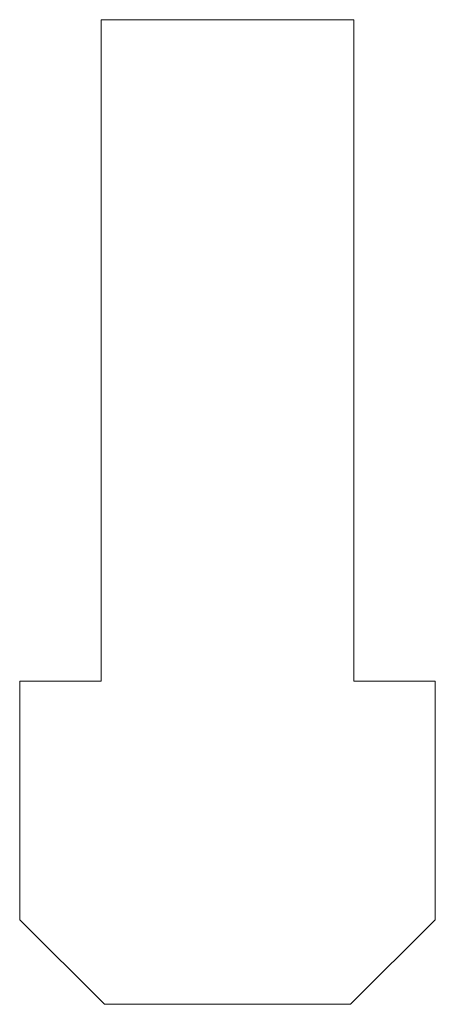
# Model space of a CAD drawing. Extents: x -2.8 to 10.8, y 0 to 32.
import ezdxf

# ---------------------------------------------------------------- set-up
doc = ezdxf.new("R2010")
doc.units = 0
doc.header["$LTSCALE"] = 25.4
doc.header["$MEASUREMENT"] = 0
doc.layers.get('0').update_dxf_attribs({"linetype": 'CONTINUOUS'})
doc.layers.add('DV1_0', color=7, linetype='CONTINUOUS')

msp = doc.modelspace()

# ---------------------------------------------------------------- linework, layer by layer
at = {"color": 7, "linetype": 'Continuous', "lineweight": 0}
for p, q in [((-0.1, 32), (8.1, 32)), ((8.1, 32), (8.1, 10.5)), ((-0.1, 10.5), (-0.1, 32)), ((-2.75, 10.5), (-0.1, 10.5)), ((8.1, 10.5), (10.75, 10.5)), ((10.75, 10.5), (10.75, 2.75)), ((0, 0), (-2.75, 2.75)), ((10.75, 2.75), (8, 0)), ((8, 0), (0, 0))]:
    msp.add_line(p, q, dxfattribs=at)
at = {"layer": 'DV1_0', "color": 7, "linetype": 'Continuous', "lineweight": 0}
msp.add_line((-2.75, 2.75), (-2.75, 10.5), dxfattribs=at)

doc.saveas('drawing.dxf')
